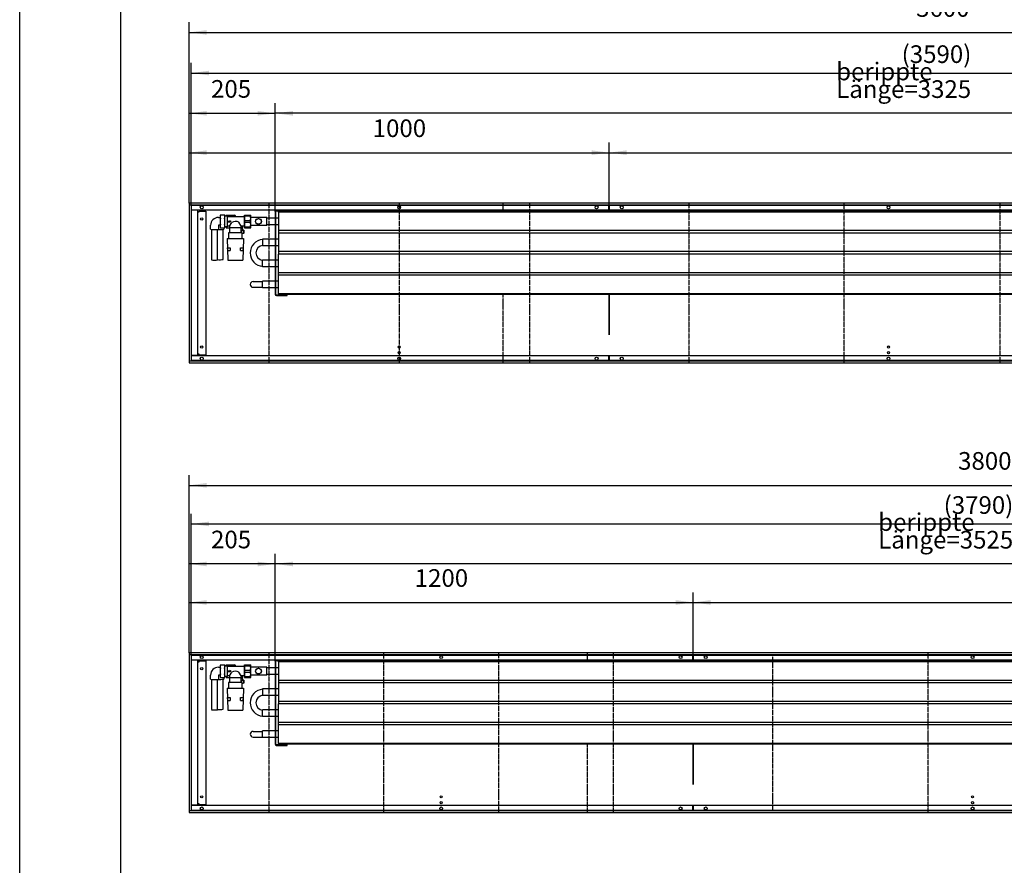
# Model space of a CAD drawing. Units: millimetres. Extents: x -14043 to -3951, y -18416 to -11288.
# Drawn here: x -14043 to -11699, y -14599 to -12587 of the extents above; entities that cross this region are included whole.
import ezdxf

# ---------------------------------------------------------------- set-up
doc = ezdxf.new("R2010")
doc.units = ezdxf.units.MM
doc.linetypes.add('DOT_CENTER', pattern=[14, 12, -1, 0, -1])
doc.linetypes.add('PHANTOM', pattern=[13, 10, -1, 0, -1, 0, -1])
doc.layers.add('1', color=7, linetype='Continuous')
doc.styles.add('CONVERTER_11', font='txt.shx', dxfattribs={"width": 0.9})
doc.dimstyles.new('ME10_DIM_64', dxfattribs={"dimtxt": 42, "dimasz": 42, "dimexe": 24, "dimexo": 0, "dimgap": 24, "dimtad": 1, "dimdsep": 46, "dimtxsty": 'CONVERTER_11', "dimsah": 1, "dimcen": 0.09, "dimclrd": 2, "dimclre": 2, "dimclrt": 3, "dimadec": 0, "dimazin": 0, "dimtfac": 1, "dimtdec": 4, "dimtix": 1, "dimtmove": 0, "dimatfit": 3, "dimfxl": 1, "dimtolj": 1, "dimtzin": 0, "dimarcsym": 0})
doc.dimstyles.new('ME10_DIM_65', dxfattribs={"dimtxt": 42, "dimasz": 42, "dimexe": 24, "dimexo": 0, "dimgap": 24, "dimtad": 1, "dimdsep": 46, "dimtxsty": 'CONVERTER_11', "dimsah": 1, "dimcen": 0.09, "dimclrd": 2, "dimclre": 2, "dimclrt": 3, "dimadec": 0, "dimazin": 0, "dimtfac": 1, "dimtdec": 4, "dimtix": 1, "dimtmove": 0, "dimatfit": 3, "dimfxl": 1, "dimtolj": 1, "dimtzin": 0, "dimarcsym": 0})
doc.dimstyles.new('ME10_DIM_67', dxfattribs={"dimtxt": 42, "dimasz": 42, "dimexe": 24, "dimexo": 0, "dimgap": 24, "dimtad": 1, "dimdsep": 46, "dimtxsty": 'CONVERTER_11', "dimsah": 1, "dimcen": 0.09, "dimclrd": 2, "dimclre": 2, "dimclrt": 3, "dimadec": 0, "dimazin": 0, "dimtfac": 1, "dimtdec": 4, "dimtix": 1, "dimtmove": 0, "dimatfit": 3, "dimfxl": 1, "dimtolj": 1, "dimtzin": 0, "dimarcsym": 0})
doc.dimstyles.new('ME10_DIM_68', dxfattribs={"dimtxt": 42, "dimasz": 42, "dimexe": 24, "dimexo": 0, "dimgap": 24, "dimtad": 1, "dimdsep": 46, "dimtxsty": 'CONVERTER_11', "dimsah": 1, "dimcen": 0.09, "dimclrd": 2, "dimclre": 2, "dimclrt": 3, "dimadec": 0, "dimazin": 0, "dimtfac": 1, "dimtdec": 4, "dimtix": 1, "dimtmove": 0, "dimatfit": 3, "dimfxl": 1, "dimtolj": 1, "dimtzin": 0, "dimarcsym": 0})
doc.dimstyles.new('ME10_DIM_69', dxfattribs={"dimtxt": 42, "dimasz": 42, "dimexe": 24, "dimexo": 0, "dimgap": 24, "dimtad": 1, "dimdsep": 46, "dimtxsty": 'CONVERTER_11', "dimsah": 1, "dimcen": 0.09, "dimclrd": 2, "dimclre": 2, "dimclrt": 3, "dimadec": 0, "dimazin": 0, "dimtfac": 1, "dimtdec": 4, "dimtix": 1, "dimtmove": 0, "dimatfit": 3, "dimfxl": 1, "dimtolj": 1, "dimtzin": 0, "dimarcsym": 0})
doc.dimstyles.new('ME10_DIM_70', dxfattribs={"dimtxt": 42, "dimasz": 42, "dimexe": 24, "dimexo": 0, "dimgap": 24, "dimtad": 1, "dimdsep": 46, "dimtxsty": 'CONVERTER_11', "dimsah": 1, "dimcen": 0.09, "dimclrd": 2, "dimclre": 2, "dimclrt": 3, "dimadec": 0, "dimazin": 0, "dimtfac": 1, "dimtdec": 4, "dimtix": 1, "dimtmove": 0, "dimatfit": 3, "dimfxl": 1, "dimtolj": 1, "dimtzin": 0, "dimarcsym": 0})
doc.dimstyles.new('ME10_DIM_73', dxfattribs={"dimtxt": 42, "dimasz": 42, "dimexe": 24, "dimexo": 0, "dimgap": 24, "dimtad": 1, "dimdsep": 46, "dimtxsty": 'CONVERTER_11', "dimsah": 1, "dimcen": 0.09, "dimclrd": 2, "dimclre": 2, "dimclrt": 3, "dimadec": 0, "dimazin": 0, "dimtfac": 1, "dimtdec": 4, "dimtix": 1, "dimtmove": 0, "dimatfit": 3, "dimfxl": 1, "dimtolj": 1, "dimtzin": 0, "dimarcsym": 0})
doc.dimstyles.new('ME10_DIM_74', dxfattribs={"dimtxt": 42, "dimasz": 42, "dimexe": 24, "dimexo": 0, "dimgap": 24, "dimtad": 1, "dimdsep": 46, "dimtxsty": 'CONVERTER_11', "dimsah": 1, "dimcen": 0.09, "dimclrd": 2, "dimclre": 2, "dimclrt": 3, "dimadec": 0, "dimazin": 0, "dimtfac": 1, "dimtdec": 4, "dimtix": 1, "dimtmove": 0, "dimatfit": 3, "dimfxl": 1, "dimtolj": 1, "dimtzin": 0, "dimarcsym": 0})
doc.dimstyles.new('ME10_DIM_76', dxfattribs={"dimtxt": 42, "dimasz": 42, "dimexe": 24, "dimexo": 0, "dimgap": 24, "dimtad": 1, "dimdsep": 46, "dimtxsty": 'CONVERTER_11', "dimsah": 1, "dimcen": 0.09, "dimclrd": 2, "dimclre": 2, "dimclrt": 3, "dimadec": 0, "dimazin": 0, "dimtfac": 1, "dimtdec": 4, "dimtix": 1, "dimtmove": 0, "dimatfit": 3, "dimfxl": 1, "dimtolj": 1, "dimtzin": 0, "dimarcsym": 0})
doc.dimstyles.new('ME10_DIM_77', dxfattribs={"dimtxt": 42, "dimasz": 42, "dimexe": 24, "dimexo": 0, "dimgap": 24, "dimtad": 1, "dimdsep": 46, "dimtxsty": 'CONVERTER_11', "dimsah": 1, "dimcen": 0.09, "dimclrd": 2, "dimclre": 2, "dimclrt": 3, "dimadec": 0, "dimazin": 0, "dimtfac": 1, "dimtdec": 4, "dimtix": 1, "dimtmove": 0, "dimatfit": 3, "dimfxl": 1, "dimtolj": 1, "dimtzin": 0, "dimarcsym": 0})
doc.dimstyles.new('ME10_DIM_78', dxfattribs={"dimtxt": 42, "dimasz": 42, "dimexe": 24, "dimexo": 0, "dimgap": 24, "dimtad": 1, "dimdsep": 46, "dimtxsty": 'CONVERTER_11', "dimsah": 1, "dimcen": 0.09, "dimclrd": 2, "dimclre": 2, "dimclrt": 3, "dimadec": 0, "dimazin": 0, "dimtfac": 1, "dimtdec": 4, "dimtix": 1, "dimtmove": 0, "dimatfit": 3, "dimfxl": 1, "dimtolj": 1, "dimtzin": 0, "dimarcsym": 0})
doc.dimstyles.new('ME10_DIM_79', dxfattribs={"dimtxt": 42, "dimasz": 42, "dimexe": 24, "dimexo": 0, "dimgap": 24, "dimtad": 1, "dimdsep": 46, "dimtxsty": 'CONVERTER_11', "dimsah": 1, "dimcen": 0.09, "dimclrd": 2, "dimclre": 2, "dimclrt": 3, "dimadec": 0, "dimazin": 0, "dimtfac": 1, "dimtdec": 4, "dimtix": 1, "dimtmove": 0, "dimatfit": 3, "dimfxl": 1, "dimtolj": 1, "dimtzin": 0, "dimarcsym": 0})

# ---------------------------------------------------------------- blocks, each defined once
blk = doc.blocks.new('Anschluss_03', base_point=(-13588.9, -14229.7))
at = {"color": 1, "linetype": 'Continuous'}
for p, q in [((-13570.4, -14127.9), (-13566.5, -14127.9)), ((-13565.6, -14122), (-13566.5, -14123.8)), ((-13566.5, -14123.8), (-13566.5, -14150.5)), ((-13565.6, -14122), (-13555.9, -14122)), ((-13555, -14123.8), (-13555.9, -14122)), ((-13555, -14150.5), (-13555, -14123.8)), ((-13555, -14124.2), (-13549.4, -14124.2)), ((-13551.5, -14122.2), (-13532.6, -14122.2)), ((-13549.4, -14124.2), (-13549.4, -14150.2)), ((-13547.5, -14125.7), (-13508.2, -14125.7)), ((-13588.9, -14156.1), (-13588.9, -14146.4)), ((-13587.1, -14156.4), (-13587.1, -14228.8)), ((-13572.1, -14228.8), (-13572.1, -14156.4)), ((-13570.4, -14146.4), (-13570.4, -14156.1)), ((-13566.5, -14146.4), (-13570.4, -14146.4)), ((-13566.5, -14150.5), (-13565.6, -14152.3)), ((-13565.6, -14152.3), (-13555.9, -14152.3)), ((-13559.2, -14227.8), (-13559.2, -14156.4)), ((-13557.5, -14152.3), (-13557.5, -14156.1)), ((-13555.9, -14152.3), (-13555, -14150.5)), ((-13549.4, -14150.2), (-13555, -14150.2)), ((-13551.5, -14152.2), (-13553, -14150.7)), ((-13551.5, -14152.2), (-13542.8, -14152.2)), ((-13544, -14148.7), (-13547.5, -14148.7)), ((-13546.8, -14136.4), (-13543.3, -14136.4)), ((-13546.8, -14137.9), (-13543.3, -14137.9)), ((-13544, -14148.7), (-13544, -14150.7)), ((-13539.9, -14137.2), (-13543.3, -14135.9)), ((-13543.3, -14138.4), (-13539.9, -14137.2)), ((-13542.8, -14162.7), (-13542.8, -14152.1)), ((-13542.8, -14152.1), (-13517.3, -14152.1)), ((-13517.3, -14152.1), (-13517.3, -14162.7)), ((-13508.2, -14148.7), (-13516, -14148.7)), ((-13515.4, -14158.3), (-13515.4, -14164.2)), ((-13513, -14155.3), (-13513, -14148.7)), ((-13509.8, -14165.2), (-13509.8, -14158.3)), ((-13549.5, -14177.7), (-13547.5, -14229.7)), ((-13549.5, -14177.7), (-13510.5, -14177.7)), ((-13546.6, -14164.2), (-13546.6, -14177.7)), ((-13513.4, -14164.2), (-13546.6, -14164.2)), ((-13513.4, -14177.7), (-13513.4, -14164.2)), ((-13510.5, -14177.7), (-13512.5, -14229.7)), ((-13548, -14206.7), (-13548.3, -14200.2)), ((-13548.3, -14200.2), (-13542.3, -14200.2)), ((-13542.3, -14200.2), (-13542, -14206.7)), ((-13518, -14206.7), (-13517.7, -14200.2)), ((-13517.7, -14200.2), (-13511.7, -14200.2)), ((-13511.7, -14200.2), (-13512, -14206.7)), ((-13548, -14206.7), (-13542, -14206.7)), ((-13518, -14206.7), (-13512, -14206.7)), ((-13547.5, -14229.7), (-13512.5, -14229.7))]:
    blk.add_line(p, q, dxfattribs=at)
at = {"layer": '1', "color": 1, "linetype": 'Continuous'}
for p, q in [((-13551.5, -14122.2), (-13553, -14123.7)), ((-13553, -14123.7), (-13553, -14124.2)), ((-13508.2, -14148.7), (-13508.2, -14125.7)), ((-13553, -14150.7), (-13553, -14150.2)), ((-13546.8, -14136.4), (-13546.8, -14137.9)), ((-13544, -14148.7), (-13538.4, -14139.8)), ((-13544, -14150.7), (-13542.8, -14152.1)), ((-13543.3, -14135.9), (-13543.3, -14136.4)), ((-13543.3, -14137.9), (-13543.3, -14138.4)), ((-13516, -14148.7), (-13521.9, -14139.3)), ((-13517.3, -14152.1), (-13516, -14150.7)), ((-13517.3, -14158.3), (-13509.8, -14158.3)), ((-13516, -14148.7), (-13516, -14150.7)), ((-13510.6, -14158.3), (-13513, -14155.3)), ((-13509.8, -14158.3), (-13509.8, -14165.2)), ((-13542.8, -14162.7), (-13544.1, -14164.2)), ((-13517.3, -14162.7), (-13516.1, -14164.2)), ((-13510.8, -14166.2), (-13513.4, -14166.2)), ((-13509.8, -14165.2), (-13510.8, -14166.2))]:
    blk.add_line(p, q, dxfattribs=at)
for centre, radius, start, end in [((-13570.4, -14146.4), 18.5, 89.9738, 179.9171), ((-13557.7, -14125.8), 8.78, 154.465, 205.535), ((-13532.4, -14137.2), 34.1, 167.1761, 192.9491), ((-13564.3, -14125.9), 9.3, 335.3066, 24.6934), ((-13588.2, -14137.3), 33.2, 346.989, 13.011), ((-13547.5, -14123.7), 1.99, 194.2733, 270.2034), ((-13532.6, -14125.8), 3.59, 1.4584, 90.5042), ((-13579.6, -14103.4), 53.5, 260.0379, 279.9621), ((-13567.2, -14101.5), 55.4, 264.9112, 280.1595), ((-13557.9, -14148.6), 8.56, 153.916, 205.8298), ((-13563.8, -14148.5), 8.81, 334.5755, 25.4245), ((-13547.5, -14150.7), 1.99, 89.8161, 165.7073), ((-13529.8, -14152.6), 15.4, 59.362, 123.9119), ((-13567.3, -14179.6), 48.9, 264.2942, 279.5272), ((-13579.6, -14186.1), 43.4, 260.0379, 279.9621)]:
    blk.add_arc(centre, radius, start, end, dxfattribs=at)
blk = doc.blocks.new('Wanne_03', base_point=(-13640, -14473.7))
at = {"color": 3, "linetype": 'Continuous'}
for p, q in [((-13640, -14093.7), (-13640, -14473.7)), ((-9840, -14093.7), (-13640, -14093.7)), ((-9840, -14098.7), (-13640, -14098.7)), ((-12629.5, -14110.7), (-13635.4, -14110.7)), ((-13635, -14098.7), (-13635, -14468.7)), ((-9845, -14110.7), (-13635, -14110.7)), ((-13619, -14110.9), (-13635, -14110.9)), ((-13619, -14456.4), (-13619, -14110.9)), ((-12610, -14113.2), (-12610, -14110.7)), ((-12441, -14110.7), (-12441, -14098.7)), ((-12439, -14110.7), (-12439, -14098.7)), ((-12270, -14113.2), (-12270, -14110.7)), ((-13619, -14114.7), (-13616.3, -14114.7)), ((-13616.3, -14114.7), (-13616.3, -14112.7)), ((-13616.3, -14112.7), (-13600.3, -14112.7)), ((-13600.3, -14112.7), (-13600.3, -14454.7)), ((-12610, -14111.9), (-12270, -14111.9)), ((-12441, -14311.2), (-12441, -14406.7)), ((-12439, -14406.7), (-12439, -14311.2)), ((-13619, -14456.4), (-13635, -14456.4)), ((-12439, -14456.7), (-13635, -14456.7)), ((-13616.3, -14452.7), (-13619, -14452.7)), ((-13616.3, -14454.7), (-13616.3, -14452.7)), ((-13616.3, -14454.7), (-13600.3, -14454.7)), ((-12441, -14468.7), (-12441, -14456.7)), ((-9845, -14456.7), (-12439, -14456.7)), ((-12439, -14468.7), (-12439, -14456.7)), ((-13640, -14468.7), (-9840, -14468.7)), ((-13640, -14473.7), (-9840, -14473.7))]:
    blk.add_line(p, q, dxfattribs=at)
for centre, radius in [((-13610, -14103.7), 3.55), ((-13040, -14103.7), 3.55), ((-12470, -14103.7), 3.55), ((-12410, -14103.7), 3.55), ((-11775, -14103.7), 3.55), ((-13610, -14131.2), 2.75), ((-13610, -14436.2), 2.75), ((-13040, -14436.2), 2.75), ((-11775, -14436.2), 2.75), ((-13610, -14463.7), 3.55), ((-13040, -14463.7), 3.55), ((-13040, -14449.7), 2.75), ((-12470, -14463.7), 3.55), ((-12410, -14463.7), 3.55), ((-11775, -14463.7), 3.55), ((-11775, -14449.7), 2.75)]:
    blk.add_circle(centre, radius, dxfattribs=at)
at = {"layer": '1', "color": 2, "linetype": 'Continuous'}
for p, q in [((-13635, -14099.7), (-13635, -14467.7)), ((-9845, -14099.7), (-13635, -14099.7)), ((-13635, -14467.7), (-9845, -14467.7))]:
    blk.add_line(p, q, dxfattribs=at)
at = {"layer": '1', "color": 2, "linetype": 'DOT_CENTER'}
for p, q in [((-13450.5, -14093.7), (-13450.5, -14473.7)), ((-13176.8, -14473.7), (-13176.8, -14093.7)), ((-12903.2, -14093.7), (-12903.2, -14473.7)), ((-12692, -14113.2), (-12692, -14093.7)), ((-12629.5, -14473.7), (-12629.5, -14093.7)), ((-12250.5, -14467.7), (-12250.5, -14099.7)), ((-11880.3, -14473.7), (-11880.3, -14093.7)), ((-12692, -14473.7), (-12692, -14311.2))]:
    blk.add_line(p, q, dxfattribs=at)
at = {"layer": '1', "color": 7, "linetype": 'Continuous'}
blk.add_line((-12440, -14099.7), (-12440, -14098.7), dxfattribs=at)
at = {"layer": '1', "color": 7, "linetype": 'PHANTOM'}
blk.add_line((-12440, -14098.7), (-12440, -14110.7), dxfattribs=at)
blk = doc.blocks.new('*D84')
at = {"layer": '1', "color": 2, "linetype": 'Continuous'}
for p, q in [((-13640, -14093.7), (-13640, -13949.7)), ((-12440, -14098.7), (-12440, -13949.7)), ((-13640, -13973.7), (-12440, -13973.7))]:
    blk.add_line(p, q, dxfattribs=at)
at = {"layer": '1', "color": 2}
for points in [[(-13598, -13968.1), (-13598, -13979.2), (-13640, -13973.7)], [(-12482, -13979.2), (-12482, -13968.1), (-12440, -13973.7)]]:
    blk.add_solid(points, dxfattribs=at)
at = {"layer": '1', "color": 3, "insert": (-13103, -13949.7), "char_height": 42, "attachment_point": 7, "rotation": 0.0001, "line_spacing_factor": 0.60024, "style": 'CONVERTER_11'}
blk.add_mtext('1200', dxfattribs=at)
blk = doc.blocks.new('*D85')
at = {"layer": '1', "color": 2, "linetype": 'Continuous'}
for p, q in [((-12440, -14098.7), (-12440, -13949.7)), ((-9840, -14093.7), (-9840, -13949.7)), ((-12440, -13973.7), (-9840, -13973.7))]:
    blk.add_line(p, q, dxfattribs=at)
at = {"layer": '1', "color": 2}
for points in [[(-12398, -13968.1), (-12398, -13979.2), (-12440, -13973.7)], [(-9882, -13979.2), (-9882, -13968.1), (-9840, -13973.7)]]:
    blk.add_solid(points, dxfattribs=at)
at = {"layer": '1', "color": 3, "insert": (-11209.3, -13949.7), "char_height": 42, "attachment_point": 7, "rotation": 0.0001, "line_spacing_factor": 0.60024, "style": 'CONVERTER_11'}
blk.add_mtext('2600', dxfattribs=at)
blk = doc.blocks.new('*D87')
at = {"layer": '1', "color": 2, "linetype": 'Continuous'}
for p, q in [((-13435, -14113.5), (-13435, -13858.1)), ((-9910, -14113.2), (-9910, -13858.1)), ((-9910, -13882.1), (-13435, -13882.1))]:
    blk.add_line(p, q, dxfattribs=at)
at = {"layer": '1', "color": 2}
for points in [[(-13393, -13876.6), (-13393, -13887.7), (-13435, -13882.1)], [(-9952, -13887.7), (-9952, -13876.6), (-9910, -13882.1)]]:
    blk.add_solid(points, dxfattribs=at)
at = {"layer": '1', "color": 3, "insert": (-11999.6, -13845.5), "char_height": 42, "attachment_point": 7, "rotation": 0.0001, "line_spacing_factor": 0.60024, "style": 'CONVERTER_11'}
blk.add_mtext('\\C3;berippte Länge=\\C3;3525', dxfattribs=at)
blk = doc.blocks.new('*D88')
at = {"layer": '1', "color": 2, "linetype": 'Continuous'}
for p, q in [((-13640, -14093.7), (-13640, -13858.1)), ((-13435, -14113.5), (-13435, -13858.1)), ((-13435, -13882.1), (-13640, -13882.1))]:
    blk.add_line(p, q, dxfattribs=at)
at = {"layer": '1', "color": 2}
for points in [[(-13598, -13876.6), (-13598, -13887.7), (-13640, -13882.1)], [(-13477, -13887.7), (-13477, -13876.6), (-13435, -13882.1)]]:
    blk.add_solid(points, dxfattribs=at)
at = {"layer": '1', "color": 3, "insert": (-13587.9, -13858.1), "char_height": 42, "attachment_point": 7, "rotation": 0.0001, "line_spacing_factor": 0.60024, "style": 'CONVERTER_11'}
blk.add_mtext('205', dxfattribs=at)
blk = doc.blocks.new('*D89')
at = {"layer": '1', "color": 2, "linetype": 'Continuous'}
for p, q in [((-13635, -14098.7), (-13635, -13762.9)), ((-9845, -14098.7), (-9845, -13762.9)), ((-13635, -13786.9), (-9845, -13786.9))]:
    blk.add_line(p, q, dxfattribs=at)
at = {"layer": '1', "color": 2}
for points in [[(-13593, -13781.4), (-13593, -13792.4), (-13635, -13786.9)], [(-9887, -13792.4), (-9887, -13781.4), (-9845, -13786.9)]]:
    blk.add_solid(points, dxfattribs=at)
at = {"layer": '1', "color": 3, "insert": (-11843.7, -13762.9), "char_height": 42, "attachment_point": 7, "rotation": 0.0001, "line_spacing_factor": 0.60024, "style": 'CONVERTER_11'}
blk.add_mtext('\\C3;(\\C3;3790\\C3;)', dxfattribs=at)
blk = doc.blocks.new('*D90')
at = {"layer": '1', "color": 2, "linetype": 'Continuous'}
for p, q in [((-13640, -14093.7), (-13640, -13671.1)), ((-9840, -14093.7), (-9840, -13671.1)), ((-13640, -13695.1), (-9840, -13695.1))]:
    blk.add_line(p, q, dxfattribs=at)
at = {"layer": '1', "color": 2}
for points in [[(-13598, -13689.5), (-13598, -13700.6), (-13640, -13695.1)], [(-9882, -13700.6), (-9882, -13689.5), (-9840, -13695.1)]]:
    blk.add_solid(points, dxfattribs=at)
at = {"layer": '1', "color": 3, "insert": (-11809.3, -13671.1), "char_height": 42, "attachment_point": 7, "rotation": 0.0001, "line_spacing_factor": 0.60024, "style": 'CONVERTER_11'}
blk.add_mtext('3800', dxfattribs=at)
blk = doc.blocks.new('Anschluss_02', base_point=(-13588.9, -13159.7))
at = {"color": 1, "linetype": 'Continuous'}
for p, q in [((-13565.6, -13052), (-13566.5, -13053.8)), ((-13566.5, -13053.8), (-13566.5, -13080.5)), ((-13565.6, -13052), (-13555.9, -13052)), ((-13555, -13053.8), (-13555.9, -13052)), ((-13555, -13080.5), (-13555, -13053.8)), ((-13555, -13054.2), (-13549.4, -13054.2)), ((-13551.5, -13052.2), (-13532.6, -13052.2)), ((-13549.4, -13054.2), (-13549.4, -13080.2)), ((-13547.5, -13055.7), (-13508.2, -13055.7)), ((-13588.9, -13086.1), (-13588.9, -13076.4)), ((-13570.4, -13057.9), (-13566.5, -13057.9)), ((-13566.5, -13076.4), (-13570.4, -13076.4)), ((-13570.4, -13076.4), (-13570.4, -13086.1)), ((-13544, -13078.7), (-13547.5, -13078.7)), ((-13546.8, -13066.4), (-13543.3, -13066.4)), ((-13546.8, -13067.9), (-13543.3, -13067.9)), ((-13544, -13078.7), (-13544, -13080.7)), ((-13539.9, -13067.2), (-13543.3, -13065.9)), ((-13543.3, -13068.4), (-13539.9, -13067.2)), ((-13508.2, -13078.7), (-13516, -13078.7)), ((-13513, -13085.3), (-13513, -13078.7)), ((-13587.1, -13086.4), (-13587.1, -13158.8)), ((-13572.1, -13158.8), (-13572.1, -13086.4)), ((-13566.5, -13080.5), (-13565.6, -13082.3)), ((-13565.6, -13082.3), (-13555.9, -13082.3)), ((-13559.2, -13157.8), (-13559.2, -13086.4)), ((-13557.5, -13082.3), (-13557.5, -13086.1)), ((-13555.9, -13082.3), (-13555, -13080.5)), ((-13549.4, -13080.2), (-13555, -13080.2)), ((-13551.5, -13082.2), (-13553, -13080.7)), ((-13551.5, -13082.2), (-13542.8, -13082.2)), ((-13513.4, -13094.2), (-13546.6, -13094.2)), ((-13546.6, -13094.2), (-13546.6, -13107.7)), ((-13542.8, -13082.1), (-13517.3, -13082.1)), ((-13542.8, -13092.7), (-13542.8, -13082.1)), ((-13517.3, -13082.1), (-13517.3, -13092.7)), ((-13515.4, -13088.3), (-13515.4, -13094.2)), ((-13513.4, -13107.7), (-13513.4, -13094.2)), ((-13509.8, -13095.2), (-13509.8, -13088.3)), ((-13549.5, -13107.7), (-13510.5, -13107.7)), ((-13549.5, -13107.7), (-13547.5, -13159.7)), ((-13510.5, -13107.7), (-13512.5, -13159.7)), ((-13548.3, -13130.2), (-13542.3, -13130.2)), ((-13548, -13136.7), (-13548.3, -13130.2)), ((-13548, -13136.7), (-13542, -13136.7)), ((-13542.3, -13130.2), (-13542, -13136.7)), ((-13518, -13136.7), (-13517.7, -13130.2)), ((-13518, -13136.7), (-13512, -13136.7)), ((-13517.7, -13130.2), (-13511.7, -13130.2)), ((-13511.7, -13130.2), (-13512, -13136.7)), ((-13547.5, -13159.7), (-13512.5, -13159.7))]:
    blk.add_line(p, q, dxfattribs=at)
at = {"layer": '1', "color": 1, "linetype": 'Continuous'}
for p, q in [((-13551.5, -13052.2), (-13553, -13053.7)), ((-13553, -13053.7), (-13553, -13054.2)), ((-13508.2, -13078.7), (-13508.2, -13055.7)), ((-13546.8, -13066.4), (-13546.8, -13067.9)), ((-13544, -13078.7), (-13538.4, -13069.8)), ((-13543.3, -13065.9), (-13543.3, -13066.4)), ((-13543.3, -13067.9), (-13543.3, -13068.4)), ((-13516, -13078.7), (-13521.9, -13069.3)), ((-13516, -13078.7), (-13516, -13080.7)), ((-13553, -13080.7), (-13553, -13080.2)), ((-13542.8, -13092.7), (-13544.1, -13094.2)), ((-13544, -13080.7), (-13542.8, -13082.1)), ((-13517.3, -13082.1), (-13516, -13080.7)), ((-13517.3, -13088.3), (-13509.8, -13088.3)), ((-13517.3, -13092.7), (-13516.1, -13094.2)), ((-13510.8, -13096.2), (-13513.4, -13096.2)), ((-13510.6, -13088.3), (-13513, -13085.3)), ((-13509.8, -13095.2), (-13510.8, -13096.2)), ((-13509.8, -13088.3), (-13509.8, -13095.2))]:
    blk.add_line(p, q, dxfattribs=at)
for centre, radius, start, end in [((-13557.7, -13055.8), 8.78, 154.465, 205.535), ((-13564.3, -13055.9), 9.3, 335.3066, 24.6934), ((-13547.5, -13053.7), 1.99, 194.2733, 270.2034), ((-13532.6, -13055.8), 3.59, 1.4584, 90.5042), ((-13570.4, -13076.4), 18.5, 89.9738, 179.9171), ((-13532.4, -13067.2), 34.1, 167.1761, 192.9491), ((-13557.9, -13078.6), 8.56, 153.916, 205.8298), ((-13588.2, -13067.3), 33.2, 346.989, 13.011), ((-13563.8, -13078.5), 8.81, 334.5755, 25.4245), ((-13547.5, -13080.7), 1.99, 89.8161, 165.7073), ((-13529.8, -13082.6), 15.4, 59.362, 123.9119), ((-13579.6, -13033.4), 53.5, 260.0379, 279.9621), ((-13567.2, -13031.5), 55.4, 264.9112, 280.1595), ((-13579.6, -13116.1), 43.4, 260.0379, 279.9621), ((-13567.3, -13109.6), 48.9, 264.2942, 279.5272)]:
    blk.add_arc(centre, radius, start, end, dxfattribs=at)
blk = doc.blocks.new('Wanne_02', base_point=(-13640, -13403.7))
at = {"color": 3, "linetype": 'Continuous'}
for p, q in [((-10040, -13023.7), (-13640, -13023.7)), ((-13640, -13023.7), (-13640, -13403.7)), ((-10040, -13028.7), (-13640, -13028.7)), ((-13635, -13028.7), (-13635, -13398.7)), ((-12641, -13040.7), (-12641, -13028.7)), ((-12639, -13040.7), (-12639, -13028.7)), ((-12829.5, -13040.7), (-13635.4, -13040.7)), ((-10045, -13040.7), (-13635, -13040.7)), ((-13619, -13040.9), (-13635, -13040.9)), ((-13619, -13386.4), (-13619, -13040.9)), ((-13619, -13044.7), (-13616.3, -13044.7)), ((-13616.3, -13042.7), (-13600.3, -13042.7)), ((-13616.3, -13044.7), (-13616.3, -13042.7)), ((-13600.3, -13042.7), (-13600.3, -13384.7)), ((-12810, -13043.2), (-12810, -13040.7)), ((-12810, -13041.9), (-12470, -13041.9)), ((-12470, -13043.2), (-12470, -13040.7)), ((-12641, -13241.2), (-12641, -13336.7)), ((-12639, -13336.7), (-12639, -13241.2)), ((-13616.3, -13382.7), (-13619, -13382.7)), ((-13616.3, -13384.7), (-13616.3, -13382.7)), ((-13616.3, -13384.7), (-13600.3, -13384.7)), ((-13640, -13398.7), (-10040, -13398.7)), ((-13640, -13403.7), (-10040, -13403.7)), ((-13619, -13386.4), (-13635, -13386.4)), ((-12639, -13386.7), (-13635, -13386.7)), ((-12641, -13398.7), (-12641, -13386.7)), ((-12639, -13398.7), (-12639, -13386.7)), ((-10045, -13386.7), (-12639, -13386.7))]:
    blk.add_line(p, q, dxfattribs=at)
for centre, radius in [((-13610, -13033.7), 3.55), ((-13140, -13033.7), 3.55), ((-12670, -13033.7), 3.55), ((-12610, -13033.7), 3.55), ((-11975, -13033.7), 3.55), ((-13610, -13061.2), 2.75), ((-13610, -13366.2), 2.75), ((-13140, -13366.2), 2.75), ((-13140, -13379.7), 2.75), ((-11975, -13366.2), 2.75), ((-11975, -13379.7), 2.75), ((-13610, -13393.7), 3.55), ((-13140, -13393.7), 3.55), ((-12670, -13393.7), 3.55), ((-12610, -13393.7), 3.55), ((-11975, -13393.7), 3.55)]:
    blk.add_circle(centre, radius, dxfattribs=at)
at = {"layer": '1', "color": 2, "linetype": 'Continuous'}
for p, q in [((-10045, -13029.7), (-13635, -13029.7)), ((-13635, -13029.7), (-13635, -13397.7)), ((-13635, -13397.7), (-10045, -13397.7))]:
    blk.add_line(p, q, dxfattribs=at)
at = {"layer": '1', "color": 2, "linetype": 'DOT_CENTER'}
for p, q in [((-13450.5, -13023.7), (-13450.5, -13403.7)), ((-13140, -13023.7), (-13140, -13403.7)), ((-12892, -13043.2), (-12892, -13023.7)), ((-12829.5, -13023.7), (-12829.5, -13403.7)), ((-12450.5, -13023.7), (-12450.5, -13403.7)), ((-12080.3, -13403.7), (-12080.3, -13023.7)), ((-11710.2, -13023.7), (-11710.2, -13403.7)), ((-12892, -13403.7), (-12892, -13241.2))]:
    blk.add_line(p, q, dxfattribs=at)
at = {"layer": '1', "color": 7, "linetype": 'PHANTOM'}
blk.add_line((-12640, -13028.7), (-12640, -13040.3), dxfattribs=at)
at = {"layer": '1', "color": 7, "linetype": 'Continuous'}
blk.add_line((-12640, -13040.3), (-12640, -13040.7), dxfattribs=at)
blk = doc.blocks.new('*D93')
at = {"layer": '1', "color": 2, "linetype": 'Continuous'}
for p, q in [((-13640, -13023.7), (-13640, -12879.7)), ((-12640, -13028.7), (-12640, -12879.7)), ((-13640, -12903.7), (-12640, -12903.7))]:
    blk.add_line(p, q, dxfattribs=at)
at = {"layer": '1', "color": 2}
for points in [[(-13598, -12898.1), (-13598, -12909.2), (-13640, -12903.7)], [(-12682, -12909.2), (-12682, -12898.1), (-12640, -12903.7)]]:
    blk.add_solid(points, dxfattribs=at)
at = {"layer": '1', "color": 3, "insert": (-13203, -12879.7), "char_height": 42, "attachment_point": 7, "rotation": 0.0001, "line_spacing_factor": 0.60024, "style": 'CONVERTER_11'}
blk.add_mtext('1000', dxfattribs=at)
blk = doc.blocks.new('*D94')
at = {"layer": '1', "color": 2, "linetype": 'Continuous'}
for p, q in [((-12640, -13028.7), (-12640, -12879.7)), ((-10040, -13023.7), (-10040, -12879.7)), ((-12640, -12903.7), (-10040, -12903.7))]:
    blk.add_line(p, q, dxfattribs=at)
at = {"layer": '1', "color": 2}
for points in [[(-12598, -12898.1), (-12598, -12909.2), (-12640, -12903.7)], [(-10082, -12909.2), (-10082, -12898.1), (-10040, -12903.7)]]:
    blk.add_solid(points, dxfattribs=at)
at = {"layer": '1', "color": 3, "insert": (-11409.3, -12879.7), "char_height": 42, "attachment_point": 7, "rotation": 0.0001, "line_spacing_factor": 0.60024, "style": 'CONVERTER_11'}
blk.add_mtext('2600', dxfattribs=at)
blk = doc.blocks.new('*D96')
at = {"layer": '1', "color": 2, "linetype": 'Continuous'}
for p, q in [((-13435, -13043.5), (-13435, -12786.1)), ((-10110, -13043.2), (-10110, -12786.1)), ((-10110, -12810.1), (-13435, -12810.1))]:
    blk.add_line(p, q, dxfattribs=at)
at = {"layer": '1', "color": 2}
for points in [[(-13393, -12804.6), (-13393, -12815.6), (-13435, -12810.1)], [(-10152, -12815.6), (-10152, -12804.6), (-10110, -12810.1)]]:
    blk.add_solid(points, dxfattribs=at)
at = {"layer": '1', "color": 3, "insert": (-12099.6, -12773.5), "char_height": 42, "attachment_point": 7, "rotation": 0.0001, "line_spacing_factor": 0.60024, "style": 'CONVERTER_11'}
blk.add_mtext('\\C3;berippte Länge=\\C3;3325', dxfattribs=at)
blk = doc.blocks.new('*D97')
at = {"layer": '1', "color": 2, "linetype": 'Continuous'}
for p, q in [((-13640, -13023.7), (-13640, -12786.1)), ((-13435, -13043.5), (-13435, -12786.1)), ((-13640, -12810.1), (-13435, -12810.1))]:
    blk.add_line(p, q, dxfattribs=at)
at = {"layer": '1', "color": 2}
for points in [[(-13598, -12804.6), (-13598, -12815.6), (-13640, -12810.1)], [(-13477, -12815.6), (-13477, -12804.6), (-13435, -12810.1)]]:
    blk.add_solid(points, dxfattribs=at)
at = {"layer": '1', "color": 3, "insert": (-13587.9, -12786.1), "char_height": 42, "attachment_point": 7, "rotation": 0.0001, "line_spacing_factor": 0.60024, "style": 'CONVERTER_11'}
blk.add_mtext('205', dxfattribs=at)
blk = doc.blocks.new('*D98')
at = {"layer": '1', "color": 2, "linetype": 'Continuous'}
for p, q in [((-13635, -13029.7), (-13635, -12690.3)), ((-10045, -13028.7), (-10045, -12690.3)), ((-13635, -12714.3), (-10045, -12714.3))]:
    blk.add_line(p, q, dxfattribs=at)
at = {"layer": '1', "color": 2}
for points in [[(-13593, -12708.8), (-13593, -12719.8), (-13635, -12714.3)], [(-10087, -12719.8), (-10087, -12708.8), (-10045, -12714.3)]]:
    blk.add_solid(points, dxfattribs=at)
at = {"layer": '1', "color": 3, "insert": (-11943.7, -12690.3), "char_height": 42, "attachment_point": 7, "rotation": 0.0001, "line_spacing_factor": 0.60024, "style": 'CONVERTER_11'}
blk.add_mtext('\\C3;(\\C3;3590\\C3;)', dxfattribs=at)
blk = doc.blocks.new('*D99')
at = {"layer": '1', "color": 2, "linetype": 'Continuous'}
for p, q in [((-13640, -13023.7), (-13640, -12593.6)), ((-10040, -13023.7), (-10040, -12593.6)), ((-13640, -12617.6), (-10040, -12617.6))]:
    blk.add_line(p, q, dxfattribs=at)
at = {"layer": '1', "color": 2}
for points in [[(-13598, -12612.1), (-13598, -12623.1), (-13640, -12617.6)], [(-10082, -12623.1), (-10082, -12612.1), (-10040, -12617.6)]]:
    blk.add_solid(points, dxfattribs=at)
at = {"layer": '1', "color": 3, "insert": (-11909.3, -12593.6), "char_height": 42, "attachment_point": 7, "rotation": 0.0001, "line_spacing_factor": 0.60024, "style": 'CONVERTER_11'}
blk.add_mtext('3600', dxfattribs=at)
blk = doc.blocks.new('_tb_frame_A1Q', base_point=(-1170.28, -1534.64))
at = {"layer": '1', "color": 2, "linetype": 'Continuous'}
blk.add_line((-1170.28, -1534.64), (-1170.28, -940.64), dxfattribs=at)
at = {"layer": '1', "color": 7, "linetype": 'Continuous'}
blk.add_line((-1150.28, -945.64), (-1150.28, -1529.64), dxfattribs=at)
blk = doc.blocks.new('Kanal_03', base_point=(-13508.2, -14313.665))
at = {"color": 1, "linetype": 'Continuous'}
for p, q in [((-13407, -14111.915), (-13407, -14110.665)), ((-13508.2, -14152.165), (-13508.2, -14122.165)), ((-13508.2, -14122.165), (-13493.5, -14122.165)), ((-13507.478, -14124.252), (-13507.478, -14122.165)), ((-13507.478, -14124.252), (-13494.222, -14124.252)), ((-13494.222, -14124.252), (-13494.222, -14122.165)), ((-13493.5, -14152.165), (-13493.5, -14122.165)), ((-13493.5, -14126.69), (-13492.525, -14127.665)), ((-13455, -14127.665), (-13492.525, -14127.665)), ((-13455, -14146.665), (-13455, -14127.665)), ((-13435, -14129.265), (-13455, -14129.265)), ((-13435, -14113.515), (-13435, -14310.815)), ((-13433.75, -14310.815), (-13433.75, -14113.515)), ((-13427, -14129.265), (-13433.75, -14129.265)), ((-13432.15, -14111.915), (-13407, -14111.915)), ((-13427, -14115.165), (-13427, -14113.165)), ((-12629.5, -14113.165), (-13427, -14113.165)), ((-12629.5, -14115.165), (-13427, -14115.165)), ((-13427, -14115.165), (-13427, -14159.165)), ((-12250.5, -14113.165), (-12629.5, -14113.165)), ((-12250.5, -14115.165), (-12629.5, -14115.165)), ((-9918, -14113.165), (-12250.5, -14113.165)), ((-9918, -14115.165), (-12250.5, -14115.165)), ((-13508.2, -14152.165), (-13493.5, -14152.165)), ((-13507.478, -14139.252), (-13507.478, -14135.077)), ((-13507.478, -14135.077), (-13494.222, -14135.077)), ((-13507.478, -14139.252), (-13494.222, -14139.252)), ((-13507.478, -14152.165), (-13507.478, -14150.077)), ((-13507.478, -14150.077), (-13494.222, -14150.077)), ((-13494.222, -14139.252), (-13494.222, -14135.077)), ((-13494.222, -14152.165), (-13494.222, -14150.077)), ((-13492.525, -14146.665), (-13493.5, -14147.64)), ((-13455, -14146.665), (-13492.525, -14146.665)), ((-13435, -14145.065), (-13455, -14145.065)), ((-13427, -14145.065), (-13433.75, -14145.065)), ((-13435, -14179.265), (-13465, -14179.265)), ((-13465, -14179.265), (-13465, -14195.065)), ((-13427, -14179.265), (-13433.75, -14179.265)), ((-12629.5, -14159.165), (-13427, -14159.165)), ((-13427, -14159.165), (-13427, -14165.165)), ((-12629.5, -14165.165), (-13427, -14165.165)), ((-13427, -14165.165), (-13427, -14209.165)), ((-12250.5, -14159.165), (-12629.5, -14159.165)), ((-12250.5, -14165.165), (-12629.5, -14165.165)), ((-9918, -14159.165), (-12250.5, -14159.165)), ((-9918, -14165.165), (-12250.5, -14165.165)), ((-13435, -14195.065), (-13465, -14195.065)), ((-13427, -14195.065), (-13433.75, -14195.065)), ((-12629.5, -14209.165), (-13427, -14209.165)), ((-13427, -14209.165), (-13427, -14215.165)), ((-12629.5, -14215.165), (-13427, -14215.165)), ((-13427, -14259.165), (-13427, -14215.165)), ((-12250.5, -14209.165), (-12629.5, -14209.165)), ((-12250.5, -14215.165), (-12629.5, -14215.165)), ((-9918, -14209.165), (-12250.5, -14209.165)), ((-9918, -14215.165), (-12250.5, -14215.165)), ((-13435, -14229.265), (-13465, -14229.265)), ((-13465, -14245.065), (-13465, -14229.265)), ((-13435, -14245.065), (-13465, -14245.065)), ((-13427, -14229.265), (-13433.75, -14229.265)), ((-13427, -14245.065), (-13433.75, -14245.065)), ((-12629.5, -14259.165), (-13427, -14259.165)), ((-13427, -14265.165), (-13427, -14259.165)), ((-12629.5, -14265.165), (-13427, -14265.165)), ((-13427, -14309.165), (-13427, -14265.165)), ((-12250.5, -14259.165), (-12629.5, -14259.165)), ((-12250.5, -14265.165), (-12629.5, -14265.165)), ((-9918, -14259.165), (-12250.5, -14259.165)), ((-9918, -14265.165), (-12250.5, -14265.165)), ((-13487.743, -14280.34), (-13465, -14280.34)), ((-13487.743, -14293.989), (-13465, -14293.989)), ((-13435, -14279.265), (-13465, -14279.265)), ((-13465, -14295.065), (-13465, -14279.265)), ((-13435, -14295.065), (-13465, -14295.065)), ((-13427, -14279.265), (-13433.75, -14279.265)), ((-13427, -14295.065), (-13433.75, -14295.065)), ((-13407, -14312.415), (-13432.15, -14312.415)), ((-13432.15, -14313.665), (-13407, -14313.665)), ((-12629.5, -14309.165), (-13427, -14309.165)), ((-13427, -14309.165), (-13427, -14311.165)), ((-12629.5, -14311.165), (-13427, -14311.165)), ((-13407, -14313.665), (-13407, -14312.415)), ((-12250.5, -14309.165), (-12629.5, -14309.165)), ((-12250.5, -14311.165), (-12629.5, -14311.165)), ((-9918, -14309.165), (-12250.5, -14309.165)), ((-9918, -14311.165), (-12250.5, -14311.165))]:
    blk.add_line(p, q, dxfattribs=at)
for radius in [7, 6.75]:
    blk.add_circle((-13475, -14137.165), radius, dxfattribs=at)
for centre, radius, start, end in [((-13432.15, -14113.515), 2.85, 90, 180), ((-13432.15, -14113.515), 1.6, 90, 180), ((-13432.15, -14310.815), 2.85, 180, 270), ((-13432.15, -14310.815), 1.6, 180, 270)]:
    blk.add_arc(centre, radius, start, end, dxfattribs=at)
at = {"layer": '1', "color": 1, "linetype": 'Continuous'}
blk.add_line((-13432.15, -14110.665), (-13407, -14110.665), dxfattribs=at)
at = {"layer": '1', "color": 2, "linetype": 'Continuous'}
blk.add_line((-12440, -14098.665), (-12440, -14110.665), dxfattribs=at)
at = {"layer": '1', "color": 1, "linetype": 'Continuous'}
for centre, radius, start, end in [((-13487.492, -14129.665), 20.706, 164.846492, 195.153508), ((-13514.158, -14129.665), 20.658, 344.810713, 15.189287), ((-13487.542, -14144.665), 20.658, 164.810713, 195.189287), ((-13514.158, -14144.665), 20.658, 344.810713, 15.189287), ((-13462.902, -14212.223), 31.894, 93.770873, 266.229127), ((-13462.921, -14212.223), 17.946, 96.651894, 263.348106), ((-13487.743, -14287.165), 6.824, 90, 270)]:
    blk.add_arc(centre, radius, start, end, dxfattribs=at)
at = {"layer": '1'}
for name, p in [('Wanne_03', (-13640, -14473.665)), ('Anschluss_03', (-13588.899, -14229.665))]:
    blk.add_blockref(name, p, dxfattribs=at)
for base, p1, p2, dimstyle, picture, middle in [((-13640, -13695.061), (-9840, -14093.665), (-13640, -14093.665), 'ME10_DIM_70', '*D90', (-11740, -13650.061)), ((-13435, -13882.131), (-13640, -14093.665), (-13435, -14113.515), 'ME10_DIM_68', '*D88', (-13537.5, -13837.131)), ((-13640, -13973.665), (-12440, -14098.665), (-13640, -14093.665), 'ME10_DIM_64', '*D84', (-13040, -13928.665)), ((-12440, -13973.665), (-9840, -14093.665), (-12440, -14098.665), 'ME10_DIM_65', '*D85', (-11140, -13928.665))]:
    dim = blk.add_linear_dim(base=base, p1=p1, p2=p2, dimstyle=dimstyle, dxfattribs=at)
    dim.commit()
    dim.dimension.update_dxf_attribs({"geometry": picture, "text_midpoint": middle, "text_rotation": 0.000139})
dim = blk.add_linear_dim(base=(-13635, -13786.894), p1=(-9845, -14098.665), p2=(-13635, -14098.665), text='<>)', dimstyle='ME10_DIM_69', override={"dimpost": '(<>)'}, dxfattribs=at)
dim.commit()
dim.dimension.update_dxf_attribs({"geometry": '*D89', "text_midpoint": (-11740, -13741.894), "text_rotation": 0.000139})
dim = blk.add_linear_dim(base=(-9910, -13882.131), p1=(-13435, -14113.515), p2=(-9910, -14113.165), dimstyle='ME10_DIM_67', override={"dimpost": 'berippte Länge=<>'}, dxfattribs=at)
dim.commit()
dim.dimension.update_dxf_attribs({"geometry": '*D87', "text_midpoint": (-11672.5, -13830.831), "text_rotation": 0.000139})
blk = doc.blocks.new('Kanal_02', base_point=(-13508.2, -13243.665))
at = {"color": 1, "linetype": 'Continuous'}
for p, q in [((-13508.2, -13052.165), (-13493.5, -13052.165)), ((-13508.2, -13082.165), (-13508.2, -13052.165)), ((-13507.478, -13054.252), (-13507.478, -13052.165)), ((-13507.478, -13054.252), (-13494.222, -13054.252)), ((-13494.222, -13054.252), (-13494.222, -13052.165)), ((-13493.5, -13082.165), (-13493.5, -13052.165)), ((-13435, -13043.515), (-13435, -13240.815)), ((-13433.75, -13240.815), (-13433.75, -13043.515)), ((-13432.15, -13041.915), (-13407, -13041.915)), ((-12829.5, -13043.165), (-13427, -13043.165)), ((-13427, -13045.165), (-13427, -13043.165)), ((-13427, -13045.165), (-13427, -13089.165)), ((-12829.5, -13045.165), (-13427, -13045.165)), ((-13407, -13041.915), (-13407, -13040.665)), ((-12450.5, -13043.165), (-12829.5, -13043.165)), ((-12450.5, -13045.165), (-12829.5, -13045.165)), ((-10118, -13043.165), (-12450.5, -13043.165)), ((-10118, -13045.165), (-12450.5, -13045.165)), ((-13507.478, -13065.077), (-13494.222, -13065.077)), ((-13507.478, -13069.252), (-13507.478, -13065.077)), ((-13507.478, -13069.252), (-13494.222, -13069.252)), ((-13494.222, -13069.252), (-13494.222, -13065.077)), ((-13493.5, -13056.69), (-13492.525, -13057.665)), ((-13492.525, -13076.665), (-13493.5, -13077.64)), ((-13455, -13057.665), (-13492.525, -13057.665)), ((-13455, -13076.665), (-13492.525, -13076.665)), ((-13455, -13076.665), (-13455, -13057.665)), ((-13435, -13059.265), (-13455, -13059.265)), ((-13435, -13075.065), (-13455, -13075.065)), ((-13427, -13059.265), (-13433.75, -13059.265)), ((-13427, -13075.065), (-13433.75, -13075.065)), ((-13508.2, -13082.165), (-13493.5, -13082.165)), ((-13507.478, -13080.077), (-13494.222, -13080.077)), ((-13507.478, -13082.165), (-13507.478, -13080.077)), ((-13494.222, -13082.165), (-13494.222, -13080.077)), ((-13427, -13089.165), (-13427, -13095.165)), ((-12829.5, -13089.165), (-13427, -13089.165)), ((-13427, -13095.165), (-13427, -13139.165)), ((-12829.5, -13095.165), (-13427, -13095.165)), ((-12450.5, -13089.165), (-12829.5, -13089.165)), ((-12450.5, -13095.165), (-12829.5, -13095.165)), ((-10118, -13089.165), (-12450.5, -13089.165)), ((-10118, -13095.165), (-12450.5, -13095.165)), ((-13465, -13109.265), (-13465, -13125.065)), ((-13435, -13109.265), (-13465, -13109.265)), ((-13435, -13125.065), (-13465, -13125.065)), ((-13427, -13109.265), (-13433.75, -13109.265)), ((-13427, -13125.065), (-13433.75, -13125.065)), ((-13427, -13139.165), (-13427, -13145.165)), ((-12829.5, -13139.165), (-13427, -13139.165)), ((-13427, -13189.165), (-13427, -13145.165)), ((-12829.5, -13145.165), (-13427, -13145.165)), ((-12450.5, -13139.165), (-12829.5, -13139.165)), ((-12450.5, -13145.165), (-12829.5, -13145.165)), ((-10118, -13139.165), (-12450.5, -13139.165)), ((-10118, -13145.165), (-12450.5, -13145.165)), ((-13465, -13175.065), (-13465, -13159.265)), ((-13435, -13159.265), (-13465, -13159.265)), ((-13427, -13159.265), (-13433.75, -13159.265)), ((-13435, -13175.065), (-13465, -13175.065)), ((-13427, -13175.065), (-13433.75, -13175.065)), ((-13427, -13195.165), (-13427, -13189.165)), ((-12829.5, -13189.165), (-13427, -13189.165)), ((-13427, -13239.165), (-13427, -13195.165)), ((-12829.5, -13195.165), (-13427, -13195.165)), ((-12450.5, -13189.165), (-12829.5, -13189.165)), ((-12450.5, -13195.165), (-12829.5, -13195.165)), ((-10118, -13189.165), (-12450.5, -13189.165)), ((-10118, -13195.165), (-12450.5, -13195.165)), ((-13487.743, -13210.34), (-13465, -13210.34)), ((-13465, -13225.065), (-13465, -13209.265)), ((-13435, -13209.265), (-13465, -13209.265)), ((-13427, -13209.265), (-13433.75, -13209.265)), ((-13487.743, -13223.989), (-13465, -13223.989)), ((-13435, -13225.065), (-13465, -13225.065)), ((-13427, -13225.065), (-13433.75, -13225.065)), ((-13407, -13242.415), (-13432.15, -13242.415)), ((-13432.15, -13243.665), (-13407, -13243.665)), ((-13427, -13239.165), (-13427, -13241.165)), ((-12829.5, -13239.165), (-13427, -13239.165)), ((-12829.5, -13241.165), (-13427, -13241.165)), ((-13407, -13243.665), (-13407, -13242.415)), ((-12450.5, -13239.165), (-12829.5, -13239.165)), ((-12450.5, -13241.165), (-12829.5, -13241.165)), ((-10118, -13239.165), (-12450.5, -13239.165)), ((-10118, -13241.165), (-12450.5, -13241.165))]:
    blk.add_line(p, q, dxfattribs=at)
for radius in [7, 6.75]:
    blk.add_circle((-13475, -13067.165), radius, dxfattribs=at)
for centre, radius, start, end in [((-13432.15, -13043.515), 2.85, 90, 180), ((-13432.15, -13043.515), 1.6, 90, 180), ((-13432.15, -13240.815), 2.85, 180, 270), ((-13432.15, -13240.815), 1.6, 180, 270)]:
    blk.add_arc(centre, radius, start, end, dxfattribs=at)
at = {"layer": '1', "color": 2, "linetype": 'Continuous'}
blk.add_line((-12640, -13028.665), (-12640, -13040.665), dxfattribs=at)
at = {"layer": '1', "color": 1, "linetype": 'Continuous'}
blk.add_line((-13432.15, -13040.665), (-13407, -13040.665), dxfattribs=at)
for centre, radius, start, end in [((-13487.492, -13059.665), 20.706, 164.846492, 195.153508), ((-13514.158, -13059.665), 20.658, 344.810713, 15.189287), ((-13487.542, -13074.665), 20.658, 164.810713, 195.189287), ((-13514.158, -13074.665), 20.658, 344.810713, 15.189287), ((-13462.902, -13142.223), 31.894, 93.770873, 266.229127), ((-13462.921, -13142.223), 17.946, 96.651894, 263.348106), ((-13487.743, -13217.165), 6.824, 90, 270)]:
    blk.add_arc(centre, radius, start, end, dxfattribs=at)
at = {"layer": '1'}
for name, p in [('Wanne_02', (-13640, -13403.665)), ('Anschluss_02', (-13588.899, -13159.665))]:
    blk.add_blockref(name, p, dxfattribs=at)
for base, p1, p2, dimstyle, picture, middle in [((-13640, -12617.602), (-10040, -13023.665), (-13640, -13023.665), 'ME10_DIM_79', '*D99', (-11840, -12572.602)), ((-13640, -12810.083), (-13435, -13043.515), (-13640, -13023.665), 'ME10_DIM_77', '*D97', (-13537.5, -12765.083)), ((-13640, -12903.665), (-12640, -13028.665), (-13640, -13023.665), 'ME10_DIM_73', '*D93', (-13140, -12858.665)), ((-12640, -12903.665), (-10040, -13023.665), (-12640, -13028.665), 'ME10_DIM_74', '*D94', (-11340, -12858.665))]:
    dim = blk.add_linear_dim(base=base, p1=p1, p2=p2, dimstyle=dimstyle, dxfattribs=at)
    dim.commit()
    dim.dimension.update_dxf_attribs({"geometry": picture, "text_midpoint": middle, "text_rotation": 0.000139})
dim = blk.add_linear_dim(base=(-13635, -12714.317), p1=(-10045, -13028.665), p2=(-13635, -13029.665), text='<>)', dimstyle='ME10_DIM_78', override={"dimpost": '(<>)'}, dxfattribs=at)
dim.commit()
dim.dimension.update_dxf_attribs({"geometry": '*D98', "text_midpoint": (-11840, -12669.317), "text_rotation": 0.000139})
dim = blk.add_linear_dim(base=(-10110, -12810.083), p1=(-13435, -13043.515), p2=(-10110, -13043.165), dimstyle='ME10_DIM_76', override={"dimpost": 'berippte Länge=<>'}, dxfattribs=at)
dim.commit()
dim.dimension.update_dxf_attribs({"geometry": '*D96', "text_midpoint": (-11772.5, -12758.783), "text_rotation": 0.000139})

msp = doc.modelspace()

# ---------------------------------------------------------------- block references
at = {"xscale": 12, "yscale": 12, "zscale": 12}
msp.add_blockref('_tb_frame_A1Q', (-14043.4, -18415.7), dxfattribs=at)
at = {"layer": '1'}
for name, p in [('Kanal_02', (-13508.2, -13243.7)), ('Kanal_03', (-13508.2, -14313.7))]:
    msp.add_blockref(name, p, dxfattribs=at)

doc.saveas('drawing.dxf')
